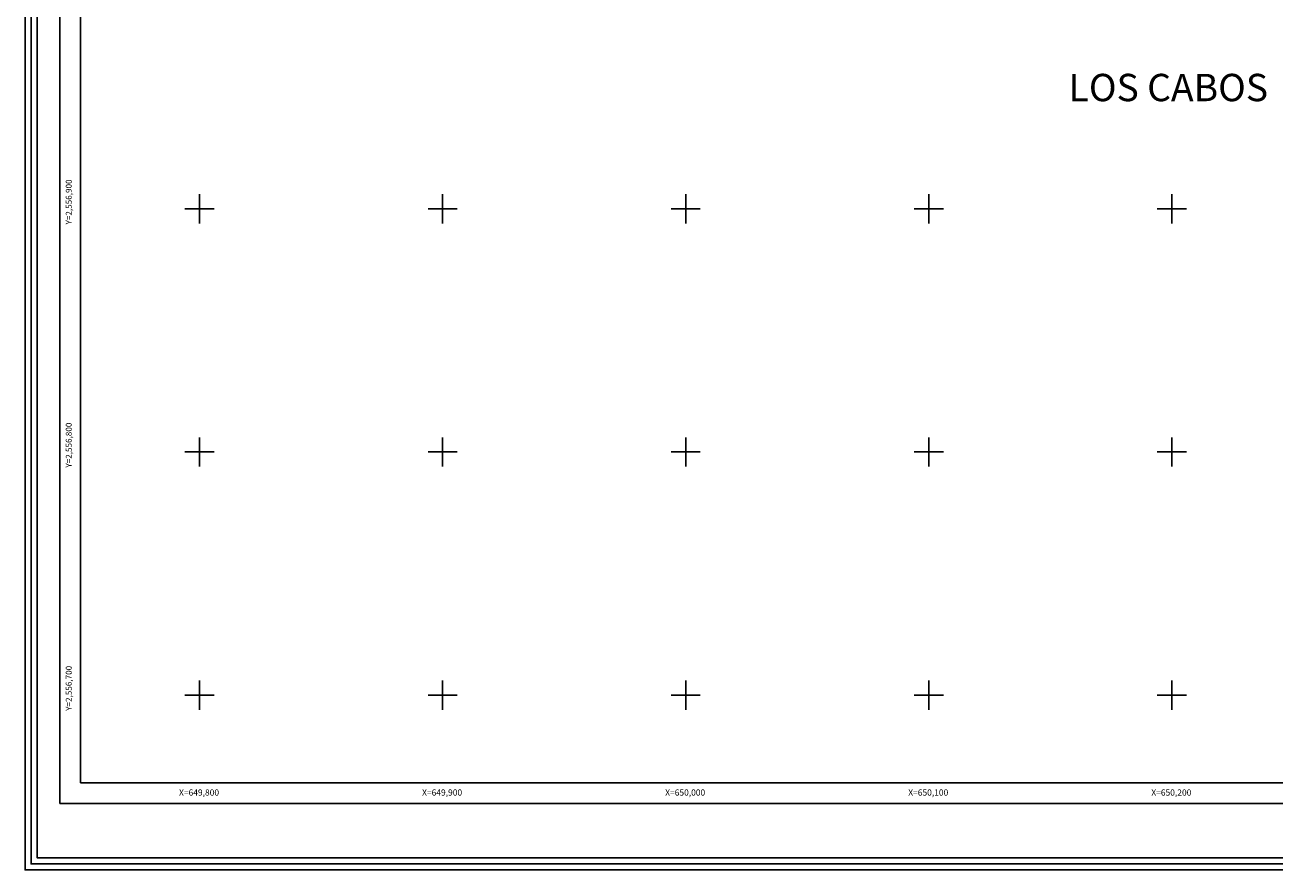
# Model space of a CAD drawing. Units: millimetres. Extents: x 649728 to 650978, y 2556628 to 2557438.
# Drawn here: x 649728 to 650242, y 2556628 to 2556976 of the extents above; entities that cross this region are included whole.
import ezdxf
from ezdxf.enums import TextEntityAlignment as Align

# ---------------------------------------------------------------- set-up
doc = ezdxf.new("R2010")
doc.units = ezdxf.units.MM
doc.header["$LTSCALE"] = 20
for name, color, linetype in [('CVL_RET_TX', 2, 'Continuous'), ('CVL_RETUTM', 8, 'Continuous'), ('margen2013', 7, 'Continuous'), ('SOLAPA', 7, 'Continuous')]:
    doc.layers.add(name, color=color, linetype=linetype)
doc.styles.add('ROMANA1', font='ROMANA1.shx')

msp = doc.modelspace()

# ---------------------------------------------------------------- linework, layer by layer
at = {"layer": 'CVL_RETUTM', "color": 8, "linetype": 'Continuous'}
for p, q in [((649800, 2556906), (649800, 2556894)), ((649900, 2556906), (649900, 2556894)), ((650000, 2556906), (650000, 2556894)), ((650100, 2556906), (650100, 2556894)), ((650200, 2556906), (650200, 2556894)), ((649794, 2556900), (649806, 2556900)), ((649894, 2556900), (649906, 2556900)), ((649994, 2556900), (650006, 2556900)), ((650094, 2556900), (650106, 2556900)), ((650194, 2556900), (650206, 2556900)), ((649800, 2556806), (649800, 2556794)), ((649900, 2556806), (649900, 2556794)), ((650000, 2556806), (650000, 2556794)), ((650100, 2556806), (650100, 2556794)), ((650200, 2556806), (650200, 2556794)), ((649794, 2556800), (649806, 2556800)), ((649894, 2556800), (649906, 2556800)), ((649994, 2556800), (650006, 2556800)), ((650094, 2556800), (650106, 2556800)), ((650194, 2556800), (650206, 2556800)), ((649800, 2556706), (649800, 2556694)), ((649900, 2556706), (649900, 2556694)), ((650000, 2556706), (650000, 2556694)), ((650100, 2556706), (650100, 2556694)), ((650200, 2556706), (650200, 2556694)), ((649794, 2556700), (649806, 2556700)), ((649894, 2556700), (649906, 2556700)), ((649994, 2556700), (650006, 2556700)), ((650094, 2556700), (650106, 2556700)), ((650194, 2556700), (650206, 2556700))]:
    msp.add_line(p, q, dxfattribs=at)
at = {"layer": 'margen2013', "linetype": 'Continuous'}
msp.add_lwpolyline([(649751.05, 2556664), (649751.05, 2557402), (650816.05, 2557402), (650816.05, 2556664), (649751.05, 2556664)], dxfattribs=at)
at = {"layer": 'SOLAPA'}
for p, q in [((649742.55, 2556802.79), (649742.55, 2557410.5)), ((649742.55, 2556655.5), (649742.55, 2556802.79)), ((650824.55, 2556655.5), (649742.55, 2556655.5))]:
    msp.add_line(p, q, dxfattribs=at)
at = {"layer": 'SOLAPA', "flags": 128}
for points in [[(649728.2, 2557438.11), (650978.2, 2557438.11), (650978.2, 2556628.11), (649728.2, 2556628.11)], [(649730.7, 2557435.61), (650975.7, 2557435.61), (650975.7, 2556630.61), (649730.7, 2556630.61)], [(649733.2, 2557433.11), (650973.2, 2557433.11), (650973.2, 2556633.11), (649733.2, 2556633.11)]]:
    msp.add_lwpolyline(points, close=True, dxfattribs=at)
at = {"layer": 'SOLAPA'}
for points in [[(649751.05, 2557402), (649751.05, 2556664)], [(649751.05, 2556664), (649751.05, 2557402), (650816.05, 2557402), (650816.05, 2556664), (649751.05, 2556664)], [(649751.05, 2556831.76), (649751.05, 2556664)], [(650571.05, 2556664), (649751.05, 2556664)], [(650816.05, 2556664), (650571.05, 2556664), (649751.05, 2556664)]]:
    msp.add_lwpolyline(points, dxfattribs=at)
at = {"layer": 'SOLAPA', "linetype": 'Continuous', "flags": 128}
for points in [[(649751.05, 2556831.76), (649751.05, 2556664)], [(650550.65, 2556664), (649751.05, 2556664)]]:
    msp.add_lwpolyline(points, dxfattribs=at)

# ---------------------------------------------------------------- texts
at = {"layer": 'CVL_RET_TX', "color": 7, "style": 'ROMANA1'}
for s, p in [('Y=2,556,900', (649746.2, 2556912.06)), ('Y=2,556,800', (649746.2, 2556812.06)), ('Y=2,556,700', (649746.2, 2556712.06))]:
    msp.add_text(s, height=2.4538, rotation=90, dxfattribs=at).set_placement(p, align=Align.MIDDLE_RIGHT)
for s, p in [('X=649,800', (649808.03, 2556659.96)), ('X=649,900', (649908.03, 2556659.96)), ('X=650,000', (650008.03, 2556659.96)), ('X=650,100', (650108.03, 2556659.96)), ('X=650,200', (650208.03, 2556659.96))]:
    msp.add_text(s, height=2.55, dxfattribs=at).set_placement(p, align=Align.MIDDLE_RIGHT)
at = {"layer": 'SOLAPA'}
msp.add_text('LOS CABOS', height=11.25, dxfattribs=at).set_placement((650157.53, 2556944.23))

doc.saveas('drawing.dxf')
